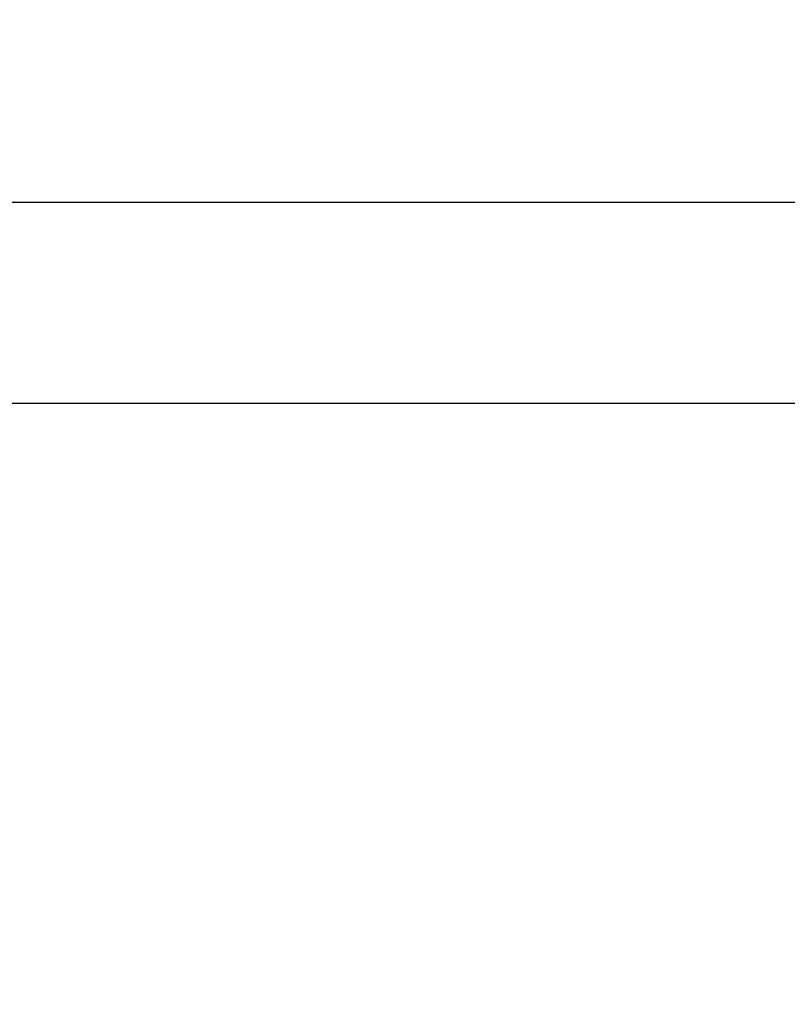
# Model space of a CAD drawing. Units: millimetres. Extents: x -978 to 21548, y 142 to 16395.
# Drawn here: x 9993 to 10122, y 1502 to 1667 of the extents above; entities that cross this region are included whole.
import ezdxf

# ---------------------------------------------------------------- set-up
doc = ezdxf.new("R2010")
doc.units = ezdxf.units.MM
doc.layers.add('Dimensions', color=7, linetype='Continuous')
doc.styles.get("Standard").update_dxf_attribs({"font": 'arial.ttf'})
doc.dimstyles.new('Leikkiset keinu', dxfattribs={"dimtxt": 150, "dimasz": 2.5, "dimexe": 0.06, "dimexo": 0.625, "dimtad": 0, "dimtih": 1, "dimtoh": 1, "dimdec": 0, "dimtxsty": 'Standard', "dimcen": 2.5, "dimadec": 0, "dimazin": 0, "dimtfac": 1, "dimtmove": 0, "dimatfit": 3, "dimfxl": 1, "dimarcsym": 0})

# ---------------------------------------------------------------- blocks, each defined once
blk = doc.blocks.new('*D3')
at = {"layer": 'Defpoints', "color": 0}
for p in [(779.66, 6619.56), (21546.42, 6619.56), (21546.42, 240.03)]:
    blk.add_point(p, dxfattribs=at)
at = {"layer": 'Dimensions', "color": 0, "lineweight": -2}
for p, q in [((779.66, 6618.94), (779.66, 239.97)), ((21546.42, 6618.94), (21546.42, 239.97)), ((782.16, 240.03), (10879.29, 240.03)), ((21543.92, 240.03), (11446.79, 240.03))]:
    blk.add_line(p, q, dxfattribs=at)
at = {"layer": 'Dimensions', "color": 0}
for points in [[(782.16, 240.45), (782.16, 239.62), (779.66, 240.03)], [(21543.92, 239.62), (21543.92, 240.45), (21546.42, 240.03)]]:
    blk.add_solid(points, dxfattribs=at)
at = {"layer": 'Dimensions', "color": 0, "insert": (11163.04, 240.03), "char_height": 150, "attachment_point": 5}
blk.add_mtext('20767', dxfattribs=at)

msp = doc.modelspace()

# ---------------------------------------------------------------- linework, layer by layer
at = {"color": 0, "linetype": 'Continuous', "lineweight": 25}
for p, q in [((12335.99, 1636.41), (9990.09, 1636.41)), ((9990.09, 1602.71), (12335.99, 1602.71))]:
    msp.add_line(p, q, dxfattribs=at)

# ---------------------------------------------------------------- dimensions: what is measured, and where the dimension line sits
at = {"layer": 'Dimensions'}
dim = msp.add_linear_dim(base=(21546.42, 240.03), p1=(779.66, 6619.56), p2=(21546.42, 6619.56), dimstyle='Leikkiset keinu', dxfattribs=at)
dim.commit()
dim.dimension.update_dxf_attribs({"geometry": '*D3', "text_midpoint": (11163.04, 240.03)})

doc.saveas('drawing.dxf')
